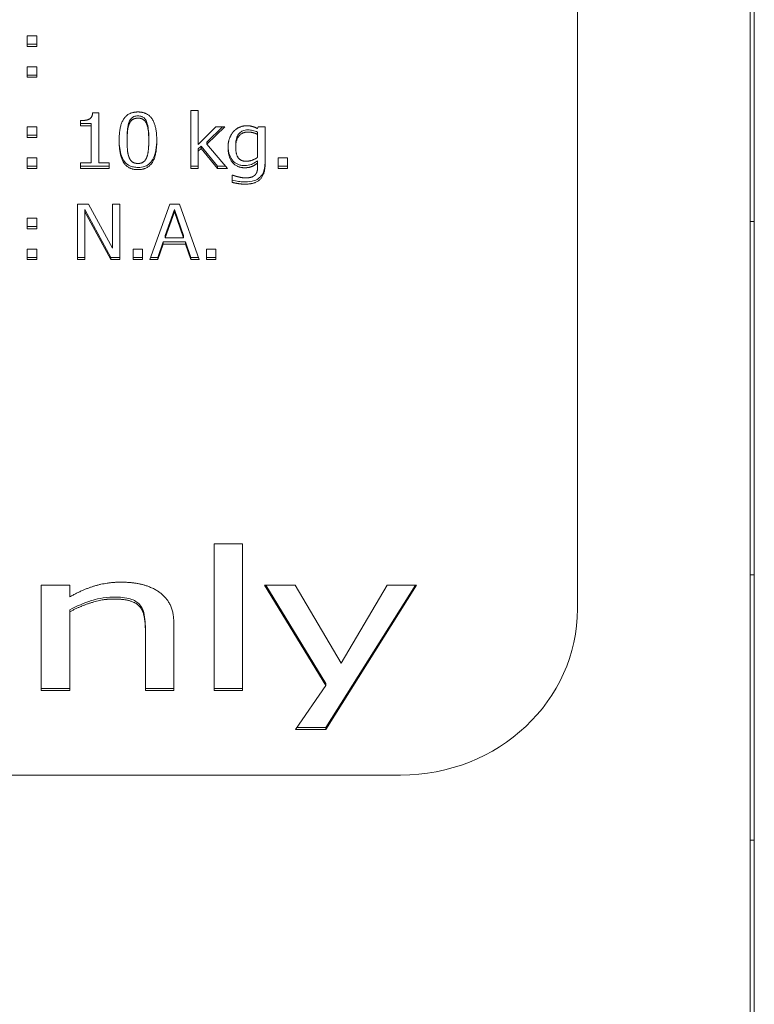
# Model space of a CAD drawing. Units: millimetres. Extents: x -87 to 4428, y 0 to 3630.
# Drawn here: x 2571 to 2583, y 2100 to 2116 of the extents above; entities that cross this region are included whole.
import ezdxf

# ---------------------------------------------------------------- set-up
doc = ezdxf.new("R2010")
doc.units = ezdxf.units.MM
doc.layers.add('Visible Edges(Audipack-ISO)', color=7, linetype='Continuous', lineweight=18)

msp = doc.modelspace()

# ---------------------------------------------------------------- linework, layer by layer
at = {"layer": 'Visible Edges(Audipack-ISO)'}
for p, q in [((2583.251, 2094.95), (2583.251, 2131.95)), ((2583.181, 2130.924), (2583.181, 2096.924)), ((2580.251, 2124.226), (2580.251, 2106.372)), ((2570.914, 2115.922), (2570.914, 2116.101)), ((2570.914, 2116.101), (2571.075, 2116.101)), ((2571.075, 2116.101), (2571.075, 2115.922)), ((2571.075, 2115.959), (2570.914, 2115.959)), ((2571.075, 2115.922), (2570.914, 2115.922)), ((2570.914, 2115.396), (2570.914, 2115.576)), ((2570.914, 2115.576), (2571.075, 2115.576)), ((2571.075, 2115.434), (2570.914, 2115.434)), ((2571.075, 2115.576), (2571.075, 2115.396)), ((2571.075, 2115.396), (2570.914, 2115.396)), ((2572.025, 2114.792), (2572.129, 2114.792)), ((2572.129, 2114.792), (2572.129, 2113.945)), ((2573.689, 2113.849), (2573.689, 2114.831)), ((2573.689, 2114.831), (2573.815, 2114.831)), ((2573.815, 2114.831), (2573.815, 2114.256)), ((2571.819, 2114.575), (2571.819, 2114.661)), ((2572, 2114.612), (2571.819, 2114.612)), ((2572, 2114.612), (2572, 2114.575)), ((2570.914, 2114.375), (2570.914, 2114.554)), ((2570.914, 2114.554), (2571.075, 2114.554)), ((2571.075, 2114.554), (2571.075, 2114.375)), ((2572, 2114.575), (2571.819, 2114.575)), ((2572, 2113.945), (2572, 2114.575)), ((2573.815, 2114.256), (2574.112, 2114.554)), ((2574.269, 2114.554), (2573.961, 2114.26)), ((2574.23, 2114.554), (2573.961, 2114.297)), ((2574.112, 2114.554), (2574.269, 2114.554)), ((2574.824, 2114.525), (2574.832, 2114.554)), ((2574.824, 2114.465), (2574.824, 2114.428)), ((2574.824, 2114.04), (2574.824, 2114.428)), ((2574.832, 2114.554), (2574.951, 2114.554)), ((2574.951, 2114.554), (2574.951, 2113.93)), ((2571.075, 2114.412), (2570.914, 2114.412)), ((2571.075, 2114.375), (2570.914, 2114.375)), ((2572.61, 2114.356), (2572.61, 2114.318)), ((2572.977, 2114.357), (2572.977, 2114.319)), ((2573.961, 2114.297), (2573.961, 2114.26)), ((2573.961, 2114.26), (2574.311, 2113.849)), ((2573.866, 2114.227), (2573.815, 2114.181)), ((2573.866, 2114.189), (2573.815, 2114.144)), ((2573.815, 2114.181), (2573.815, 2114.144)), ((2573.815, 2114.144), (2573.815, 2113.849)), ((2573.866, 2114.227), (2573.866, 2114.189)), ((2574.144, 2113.887), (2573.866, 2114.227)), ((2574.144, 2113.849), (2573.866, 2114.189)), ((2574.452, 2114.248), (2574.452, 2114.211)), ((2570.914, 2113.849), (2570.914, 2114.029)), ((2570.914, 2114.029), (2571.075, 2114.029)), ((2571.075, 2114.029), (2571.075, 2113.849)), ((2571.819, 2113.849), (2571.819, 2113.945)), ((2571.819, 2113.945), (2572, 2113.945)), ((2572.129, 2113.945), (2572.307, 2113.945)), ((2572.307, 2113.945), (2572.307, 2113.849)), ((2574.824, 2113.98), (2574.824, 2113.943)), ((2574.824, 2113.881), (2574.824, 2113.943)), ((2575.17, 2113.849), (2575.17, 2114.029)), ((2575.17, 2114.029), (2575.33, 2114.029)), ((2575.33, 2114.029), (2575.33, 2113.849)), ((2571.075, 2113.887), (2570.914, 2113.887)), ((2571.075, 2113.849), (2570.914, 2113.849)), ((2572.307, 2113.887), (2571.819, 2113.887)), ((2572.307, 2113.849), (2571.819, 2113.849)), ((2573.815, 2113.887), (2573.689, 2113.887)), ((2573.815, 2113.849), (2573.689, 2113.849)), ((2574.144, 2113.887), (2574.144, 2113.849)), ((2574.279, 2113.887), (2574.144, 2113.887)), ((2574.311, 2113.849), (2574.144, 2113.849)), ((2575.33, 2113.887), (2575.17, 2113.887)), ((2575.33, 2113.849), (2575.17, 2113.849)), ((2574.394, 2113.613), (2574.394, 2113.736)), ((2574.394, 2113.736), (2574.401, 2113.736)), ((2571.768, 2112.302), (2571.768, 2113.242)), ((2571.768, 2113.242), (2571.957, 2113.242)), ((2572.335, 2112.34), (2571.892, 2113.15)), ((2571.892, 2113.15), (2571.892, 2113.112)), ((2572.335, 2112.302), (2571.892, 2113.112)), ((2571.892, 2113.112), (2571.892, 2112.302)), ((2571.957, 2113.242), (2572.36, 2112.498)), ((2572.36, 2112.498), (2572.36, 2113.242)), ((2572.36, 2113.242), (2572.484, 2113.242)), ((2572.484, 2113.242), (2572.484, 2112.302)), ((2572.995, 2112.302), (2573.333, 2113.242)), ((2573.411, 2113.151), (2573.257, 2112.709)), ((2573.411, 2113.114), (2573.257, 2112.671)), ((2573.333, 2113.242), (2573.496, 2113.242)), ((2573.566, 2112.709), (2573.411, 2113.151)), ((2573.411, 2113.151), (2573.411, 2113.114)), ((2573.566, 2112.671), (2573.411, 2113.114)), ((2573.496, 2113.242), (2573.833, 2112.302)), ((2570.914, 2112.827), (2570.914, 2113.007)), ((2570.914, 2113.007), (2571.075, 2113.007)), ((2571.075, 2113.007), (2571.075, 2112.827)), ((2583.251, 2112.95), (2583.181, 2112.95)), ((2571.075, 2112.865), (2570.914, 2112.865)), ((2571.075, 2112.827), (2570.914, 2112.827)), ((2573.221, 2112.602), (2573.13, 2112.34)), ((2573.602, 2112.602), (2573.221, 2112.602)), ((2573.221, 2112.602), (2573.221, 2112.565)), ((2573.257, 2112.709), (2573.257, 2112.671)), ((2573.257, 2112.671), (2573.566, 2112.671)), ((2573.566, 2112.709), (2573.566, 2112.671)), ((2573.693, 2112.34), (2573.602, 2112.602)), ((2573.602, 2112.602), (2573.602, 2112.565)), ((2570.914, 2112.302), (2570.914, 2112.482)), ((2570.914, 2112.482), (2571.075, 2112.482)), ((2571.075, 2112.482), (2571.075, 2112.302)), ((2572.713, 2112.302), (2572.713, 2112.482)), ((2572.713, 2112.482), (2572.873, 2112.482)), ((2572.873, 2112.482), (2572.873, 2112.302)), ((2573.221, 2112.565), (2573.13, 2112.302)), ((2573.602, 2112.565), (2573.221, 2112.565)), ((2573.693, 2112.302), (2573.602, 2112.565)), ((2573.954, 2112.302), (2573.954, 2112.482)), ((2573.954, 2112.482), (2574.115, 2112.482)), ((2574.115, 2112.482), (2574.115, 2112.302)), ((2571.075, 2112.34), (2570.914, 2112.34)), ((2571.075, 2112.302), (2570.914, 2112.302)), ((2571.892, 2112.34), (2571.768, 2112.34)), ((2571.892, 2112.302), (2571.768, 2112.302)), ((2572.484, 2112.34), (2572.335, 2112.34)), ((2572.335, 2112.34), (2572.335, 2112.302)), ((2572.484, 2112.302), (2572.335, 2112.302)), ((2572.873, 2112.34), (2572.713, 2112.34)), ((2572.873, 2112.302), (2572.713, 2112.302)), ((2573.13, 2112.302), (2572.995, 2112.302)), ((2573.13, 2112.34), (2573.009, 2112.34)), ((2573.13, 2112.34), (2573.13, 2112.302)), ((2573.82, 2112.34), (2573.693, 2112.34)), ((2573.693, 2112.34), (2573.693, 2112.302)), ((2573.833, 2112.302), (2573.693, 2112.302)), ((2574.115, 2112.34), (2573.954, 2112.34)), ((2574.115, 2112.302), (2573.954, 2112.302)), ((2574.086, 2107.479), (2574.568, 2107.479)), ((2574.086, 2104.986), (2574.086, 2107.479)), ((2574.568, 2107.479), (2574.568, 2104.986)), ((2583.251, 2106.95), (2583.181, 2106.95)), ((2571.153, 2104.986), (2571.153, 2106.777)), ((2571.153, 2106.777), (2571.635, 2106.777)), ((2571.635, 2106.777), (2571.635, 2106.577)), ((2574.941, 2106.777), (2575.459, 2106.777)), ((2575.98, 2105.073), (2574.941, 2106.777)), ((2575.98, 2105.107), (2574.961, 2106.777)), ((2575.459, 2106.777), (2576.241, 2105.452)), ((2577.522, 2106.777), (2575.982, 2104.326)), ((2577.5, 2106.777), (2575.982, 2104.36)), ((2576.241, 2105.452), (2577.02, 2106.777)), ((2577.02, 2106.777), (2577.522, 2106.777)), ((2571.635, 2106.358), (2571.635, 2106.324)), ((2571.635, 2106.324), (2571.635, 2104.986)), ((2573.401, 2106.148), (2573.401, 2104.986)), ((2572.919, 2106.041), (2572.919, 2106.007)), ((2572.919, 2104.986), (2572.919, 2106.007)), ((2575.468, 2104.326), (2575.98, 2105.073)), ((2575.98, 2105.107), (2575.98, 2105.073)), ((2571.635, 2105.02), (2571.153, 2105.02)), ((2571.635, 2104.986), (2571.153, 2104.986)), ((2573.401, 2105.02), (2572.919, 2105.02)), ((2573.401, 2104.986), (2572.919, 2104.986)), ((2574.568, 2105.02), (2574.086, 2105.02)), ((2574.568, 2104.986), (2574.086, 2104.986)), ((2575.982, 2104.326), (2575.468, 2104.326)), ((2575.982, 2104.36), (2575.491, 2104.36)), ((2575.982, 2104.36), (2575.982, 2104.326)), ((2577.251, 2103.553), (2533.251, 2103.553)), ((2583.181, 2102.45), (2583.251, 2102.45))]:
    msp.add_line(p, q, dxfattribs=at)
msp.add_ellipse((2577.251, 2106.372), major_axis=(3, 0), ratio=0.939693, start_param=4.712389, end_param=6.283185, dxfattribs=at)
for points in [[(2571.819, 2114.661), (2571.922, 2114.661), (2572.019, 2114.716), (2572.025, 2114.792)], [(2572.474, 2114.318), (2572.474, 2114.573), (2572.63, 2114.808), (2572.794, 2114.808)], [(2572.794, 2114.808), (2572.958, 2114.808), (2573.113, 2114.564), (2573.113, 2114.319)], [(2572.644, 2114.604), (2572.624, 2114.557), (2572.61, 2114.41), (2572.61, 2114.318)], [(2572.794, 2114.703), (2572.738, 2114.703), (2572.666, 2114.654), (2572.644, 2114.604)], [(2572.94, 2114.606), (2572.92, 2114.654), (2572.85, 2114.703), (2572.794, 2114.703)], [(2572.977, 2114.319), (2572.977, 2114.416), (2572.961, 2114.558), (2572.94, 2114.606)], [(2574.322, 2114.209), (2574.322, 2114.296), (2574.375, 2114.432), (2574.418, 2114.48)], [(2574.418, 2114.48), (2574.461, 2114.525), (2574.576, 2114.574), (2574.638, 2114.574)], [(2574.658, 2114.467), (2574.563, 2114.467), (2574.452, 2114.335), (2574.452, 2114.211)], [(2574.638, 2114.574), (2574.696, 2114.574), (2574.781, 2114.548), (2574.824, 2114.525)], [(2574.824, 2114.428), (2574.777, 2114.449), (2574.698, 2114.467), (2574.658, 2114.467)], [(2572.794, 2113.829), (2572.628, 2113.829), (2572.474, 2114.071), (2572.474, 2114.318)], [(2572.61, 2114.318), (2572.61, 2114.219), (2572.623, 2114.087), (2572.644, 2114.035)], [(2573.113, 2114.319), (2573.113, 2114.066), (2572.956, 2113.829), (2572.794, 2113.829)], [(2572.941, 2114.033), (2572.961, 2114.079), (2572.977, 2114.222), (2572.977, 2114.319)], [(2574.602, 2113.861), (2574.474, 2113.861), (2574.322, 2114.04), (2574.322, 2114.209)], [(2574.452, 2114.211), (2574.452, 2114.094), (2574.536, 2113.971), (2574.63, 2113.971)], [(2572.644, 2114.035), (2572.663, 2113.986), (2572.735, 2113.934), (2572.794, 2113.934)], [(2572.794, 2113.934), (2572.849, 2113.934), (2572.921, 2113.983), (2572.941, 2114.033)], [(2574.824, 2113.943), (2574.773, 2113.901), (2574.675, 2113.861), (2574.602, 2113.861)], [(2574.951, 2113.93), (2574.951, 2113.75), (2574.785, 2113.583), (2574.614, 2113.583)], [(2574.63, 2113.971), (2574.679, 2113.971), (2574.783, 2114.007), (2574.824, 2114.04)], [(2574.786, 2113.744), (2574.807, 2113.77), (2574.824, 2113.838), (2574.824, 2113.881)], [(2574.614, 2113.583), (2574.559, 2113.583), (2574.444, 2113.599), (2574.394, 2113.613)], [(2574.401, 2113.736), (2574.414, 2113.731), (2574.463, 2113.714), (2574.495, 2113.707)], [(2574.495, 2113.707), (2574.529, 2113.699), (2574.589, 2113.689), (2574.623, 2113.689)], [(2574.623, 2113.689), (2574.682, 2113.689), (2574.763, 2113.718), (2574.786, 2113.744)], [(2571.635, 2106.577), (2571.849, 2106.699), (2572.269, 2106.827), (2572.504, 2106.827)], [(2572.504, 2106.827), (2572.925, 2106.827), (2573.401, 2106.479), (2573.401, 2106.148)], [(2572.376, 2106.541), (2572.197, 2106.541), (2571.816, 2106.421), (2571.635, 2106.324)], [(2572.827, 2106.407), (2572.769, 2106.475), (2572.559, 2106.541), (2572.376, 2106.541)], [(2572.919, 2106.007), (2572.919, 2106.131), (2572.88, 2106.343), (2572.827, 2106.407)]]:
    msp.add_open_spline(points, degree=2, dxfattribs=at)
for points, knots in [([(2572.644, 2114.642), (2572.629, 2114.605), (2572.621, 2114.561), (2572.615, 2114.502), (2572.61, 2114.448), (2572.61, 2114.356)], [-0.08976902, -0.08976902, -0.08976902, -0.08976902, -0.02935694, -0.02935694, 0, 0, 0, 0]), ([(2572.794, 2114.741), (2572.781, 2114.741), (2572.769, 2114.74), (2572.745, 2114.736), (2572.735, 2114.733), (2572.714, 2114.724), (2572.698, 2114.716), (2572.666, 2114.684), (2572.654, 2114.663), (2572.644, 2114.642)], [-0.02811873, -0.02811873, -0.02811873, -0.02811873, -0.02081836, -0.02081836, -0.0142016, -0.0142016, -0.00731005, -0.00731005, 0, 0, 0, 0]), ([(2572.94, 2114.644), (2572.935, 2114.656), (2572.929, 2114.667), (2572.915, 2114.688), (2572.907, 2114.698), (2572.883, 2114.72), (2572.868, 2114.727), (2572.837, 2114.738), (2572.815, 2114.741), (2572.794, 2114.741)], [-0.01473735, -0.01473735, -0.01473735, -0.01473735, -0.01232404, -0.01232404, -0.01013904, -0.01013904, -0.0064399, -0.0064399, 0, 0, 0, 0]), ([(2572.977, 2114.357), (2572.977, 2114.411), (2572.975, 2114.47), (2572.966, 2114.548), (2572.959, 2114.598), (2572.94, 2114.644)], [-0.05154262, -0.05154262, -0.05154262, -0.05154262, -0.01558668, -0.01558668, 0, 0, 0, 0]), ([(2574.658, 2114.505), (2574.643, 2114.505), (2574.628, 2114.504), (2574.599, 2114.498), (2574.585, 2114.494), (2574.551, 2114.479), (2574.533, 2114.466), (2574.494, 2114.425), (2574.481, 2114.399), (2574.458, 2114.338), (2574.452, 2114.292), (2574.452, 2114.248)], [-0.03167989, -0.03167989, -0.03167989, -0.03167989, -0.02856483, -0.02856483, -0.02565621, -0.02565621, -0.02086093, -0.02086093, -0.01387295, -0.01387295, 0, 0, 0, 0]), ([(2574.824, 2114.465), (2574.797, 2114.478), (2574.767, 2114.489), (2574.72, 2114.5), (2574.693, 2114.505), (2574.658, 2114.505)], [-0.02740153, -0.02740153, -0.02740153, -0.02740153, -0.01028515, -0.01028515, 0, 0, 0, 0]), ([(2572.794, 2113.867), (2572.768, 2113.867), (2572.743, 2113.869), (2572.695, 2113.879), (2572.673, 2113.886), (2572.624, 2113.91), (2572.599, 2113.929), (2572.561, 2113.971), (2572.536, 2114.003), (2572.485, 2114.142), (2572.475, 2114.24), (2572.474, 2114.337)], [-0.1273689, -0.1273689, -0.1273689, -0.1273689, -0.1049718, -0.1049718, -0.0845134, -0.0845134, -0.0555007, -0.0555007, -0.0329808, -0.0329808, -0.0019787, -0.0019787, -0.0019787, -0.0019787]), ([(2573.113, 2114.338), (2573.112, 2114.279), (2573.108, 2114.219), (2573.089, 2114.113), (2573.076, 2114.062), (2573.041, 2113.993), (2573.022, 2113.963), (2572.971, 2113.915), (2572.944, 2113.898), (2572.875, 2113.872), (2572.834, 2113.867), (2572.794, 2113.867)], [-0.08098863, -0.08098863, -0.08098863, -0.08098863, -0.05565323, -0.05565323, -0.03408908, -0.03408908, -0.02211018, -0.02211018, -0.01225599, -0.01225599, 0, 0, 0, 0]), ([(2574.602, 2113.899), (2574.581, 2113.899), (2574.561, 2113.901), (2574.522, 2113.908), (2574.504, 2113.914), (2574.457, 2113.934), (2574.432, 2113.952), (2574.383, 2114.003), (2574.364, 2114.035), (2574.331, 2114.12), (2574.324, 2114.174), (2574.322, 2114.226)], [-0.05240512, -0.05240512, -0.05240512, -0.05240512, -0.04627147, -0.04627147, -0.04051666, -0.04051666, -0.03076372, -0.03076372, -0.01867649, -0.01867649, -0.00211263, -0.00211263, -0.00211263, -0.00211263]), ([(2574.824, 2113.98), (2574.776, 2113.941), (2574.74, 2113.925), (2574.686, 2113.904), (2574.644, 2113.899), (2574.602, 2113.899)], [-0.01936815, -0.01936815, -0.01936815, -0.01936815, -0.01282605, -0.01282605, 0, 0, 0, 0]), ([(2574.951, 2113.967), (2574.951, 2113.93), (2574.948, 2113.892), (2574.935, 2113.824), (2574.926, 2113.794), (2574.895, 2113.732), (2574.875, 2113.709), (2574.831, 2113.671), (2574.801, 2113.655), (2574.72, 2113.626), (2574.666, 2113.62), (2574.614, 2113.62)], [-0.04748479, -0.04748479, -0.04748479, -0.04748479, -0.03990357, -0.03990357, -0.03355864, -0.03355864, -0.0260189, -0.0260189, -0.01564495, -0.01564495, 0, 0, 0, 0]), ([(2574.614, 2113.62), (2574.563, 2113.62), (2574.522, 2113.626), (2574.465, 2113.634), (2574.429, 2113.641), (2574.394, 2113.651)], [-0.01728111, -0.01728111, -0.01728111, -0.01728111, -0.01092597, -0.01092597, 0, 0, 0, 0]), ([(2572.376, 2106.575), (2572.208, 2106.575), (2572.071, 2106.535), (2571.877, 2106.474), (2571.753, 2106.422), (2571.635, 2106.358)], [-0.06122272, -0.06122272, -0.06122272, -0.06122272, -0.04089613, -0.04089613, 0, 0, 0, 0]), ([(2572.827, 2106.441), (2572.807, 2106.465), (2572.784, 2106.484), (2572.726, 2106.52), (2572.693, 2106.533), (2572.587, 2106.566), (2572.485, 2106.575), (2572.376, 2106.575)], [-0.05530221, -0.05530221, -0.05530221, -0.05530221, -0.04488144, -0.04488144, -0.03258762, -0.03258762, 0, 0, 0, 0]), ([(2572.919, 2106.041), (2572.919, 2106.137), (2572.912, 2106.257), (2572.867, 2106.381), (2572.85, 2106.413), (2572.827, 2106.441)], [-0.04167221, -0.04167221, -0.04167221, -0.04167221, -0.01146566, -0.01146566, 0, 0, 0, 0])]:
    msp.add_open_spline(points, degree=3, knots=knots, dxfattribs=at)

doc.saveas('drawing.dxf')
